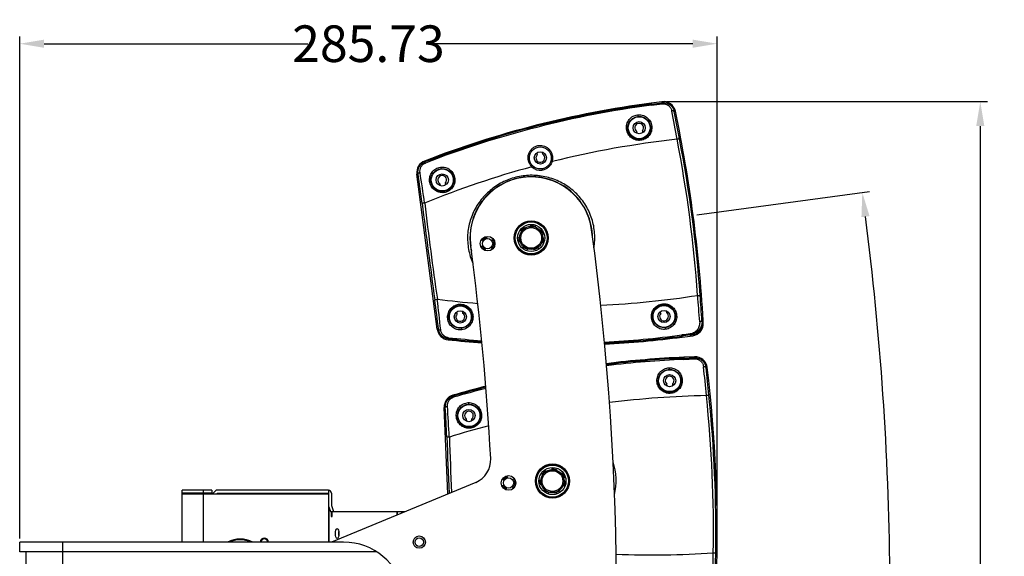
# Model space of a CAD drawing. Units: millimetres. Extents: x 5286 to 7079, y 404 to 1792.
# Drawn here: x 5353 to 5756, y 984 to 1204 of the extents above; entities that cross this region are included whole.
import ezdxf

# ---------------------------------------------------------------- set-up
doc = ezdxf.new("R2010")
doc.units = ezdxf.units.MM
doc.header["$LTSCALE"] = 23.1
doc.header["$PDMODE"] = 3
doc.header["$PDSIZE"] = 0.3125
doc.linetypes.add('HIDDEN', pattern=[0.2, 0.1, -0.1])
doc.layers.get('0').update_dxf_attribs({"linetype": 'CONTINUOUS'})
doc.layers.get('Defpoints').update_dxf_attribs({"linetype": 'CONTINUOUS'})
doc.layers.add('02___PRT_ALL_AXES', color=7, linetype='CONTINUOUS')
doc.layers.add('DEFAULT_2', color=8, linetype='HIDDEN')
doc.styles.get("Standard").update_dxf_attribs({"font": 'STKAITI.TTF', "width": 0.8, "height": 15})
doc.dimstyles.get("Standard").update_dxf_attribs({"dimtxt": 2.5, "dimasz": 4, "dimexe": 0.18, "dimexo": 0.0625, "dimgap": 0.09, "dimtad": 0, "dimtih": 1, "dimtoh": 1, "dimdsep": 46, "dimtxsty": 'Standard', "dimcen": 0.09, "dimadec": 0, "dimazin": 0, "dimtp": 0.01, "dimtm": 0.01, "dimtfac": 1, "dimtofl": 0, "dimtmove": 0, "dimatfit": 3, "dimfxl": 1, "dimtolj": 1, "dimarcsym": 0})

# ---------------------------------------------------------------- blocks, each defined once
blk = doc.blocks.new('*D6')
at = {"color": 0, "lineweight": -2}
for p, q in [((5618.17, 1170.67), (5749.44, 1170.67)), ((5746.44, 1160.67), (5746.44, 979.47)), ((5746.44, 769.71), (5746.44, 950.91)), ((5618.17, 759.71), (5749.44, 759.71))]:
    blk.add_line(p, q, dxfattribs=at)
at = {"color": 0}
for points in [[(5744.77, 1160.67), (5748.1, 1160.67), (5746.44, 1170.67)], [(5744.77, 769.71), (5748.1, 769.71), (5746.44, 759.71)]]:
    blk.add_solid(points, dxfattribs=at)
at = {"layer": 'Defpoints', "color": 0}
for p in [(5616.67, 1170.67), (5616.67, 759.71), (5746.44, 759.71)]:
    blk.add_point(p, dxfattribs=at)
at = {"color": 0, "insert": (5746.44, 965.19), "char_height": 15, "attachment_point": 5, "rotation": 90}
blk.add_mtext('\\A1;410', dxfattribs=at)
blk = doc.blocks.new('*D7')
at = {"color": 0, "lineweight": -2}
for p, q in [((5352.94, 991.69), (5352.94, 1197.39)), ((5362.94, 1194.39), (5471.02, 1194.39)), ((5628.67, 1194.39), (5520.59, 1194.39)), ((5638.67, 994.08), (5638.67, 1197.39))]:
    blk.add_line(p, q, dxfattribs=at)
at = {"color": 0}
for points in [[(5362.94, 1196.05), (5362.94, 1192.72), (5352.94, 1194.39)], [(5628.67, 1196.05), (5628.67, 1192.72), (5638.67, 1194.39)]]:
    blk.add_solid(points, dxfattribs=at)
at = {"layer": 'Defpoints', "color": 0}
for p in [(5352.94, 1194.39), (5638.67, 992.58), (5352.94, 990.19)]:
    blk.add_point(p, dxfattribs=at)
at = {"color": 0, "insert": (5495.81, 1194.39), "char_height": 15, "attachment_point": 5}
blk.add_mtext('\\A1;285.73', dxfattribs=at)
blk = doc.blocks.new('*D4')
at = {"color": 0, "lineweight": -2}
for p, q in [((5630.32, 1124.22), (5701.08, 1133.85)), ((5630.32, 806.16), (5701.08, 796.53))]:
    blk.add_line(p, q, dxfattribs=at)
for start, end in [(0.56632, 7.28842), (352.71158, 359.43368)]:
    blk.add_arc((4461.39, 965.19), 1248.11, start, end, dxfattribs=at)
at = {"color": 0}
for points in [[(5697.76, 1123.32), (5701.07, 1123.75), (5698.11, 1133.45)], [(5701.07, 806.63), (5697.76, 807.07), (5698.11, 796.94)]]:
    blk.add_solid(points, dxfattribs=at)
at = {"layer": 'Defpoints', "color": 0}
for p in [(5628.83, 1124.02), (5521.31, 1109.39), (5708.23, 908.96), (5521.31, 820.99), (5628.83, 806.36)]:
    blk.add_point(p, dxfattribs=at)
at = {"color": 0, "insert": (5709.5, 965.19), "char_height": 15, "attachment_point": 5, "rotation": 90}
blk.add_mtext('\\A1;15°', dxfattribs=at)

msp = doc.modelspace()

# ---------------------------------------------------------------- linework, layer by layer
at = {"color": 7, "linetype": 'Continuous'}
for p, q in [((5616.015, 1170.63), (5611.674, 1170.058)), ((5611.674, 1170.058), (5611.787, 1169.194)), ((5616.069, 1170.223), (5616.015, 1170.63)), ((5621.099, 1166.597), (5621.562, 1166.694)), ((5606.001, 1165.238), (5606.097, 1164.532)), ((5605.817, 1157.847), (5605.738, 1158.449)), ((5605.817, 1157.847), (5605.742, 1157.665)), ((5608.018, 1158.75), (5608.098, 1158.148)), ((5608.218, 1157.991), (5608.098, 1158.148)), ((5607.377, 1154.808), (5607.316, 1155.277)), ((5564.698, 1149.564), (5564.818, 1149.408)), ((5567.099, 1149.708), (5567.174, 1149.89)), ((5567.178, 1149.106), (5567.099, 1149.708)), ((5518.796, 1146.316), (5519.111, 1145.503)), ((5564.818, 1149.408), (5564.897, 1148.806)), ((5525.314, 1143.822), (5525.45, 1143.138)), ((5515.645, 1141.001), (5516.105, 1141.062)), ((5524.018, 1077.398), (5515.645, 1141.001)), ((5525.093, 1137.04), (5525.172, 1136.438)), ((5525.172, 1136.438), (5525.097, 1136.256)), ((5526.729, 1133.39), (5526.67, 1133.867)), ((5527.452, 1136.738), (5527.373, 1137.34)), ((5527.572, 1136.582), (5527.452, 1136.738)), ((5556.132, 1117.78), (5556.405, 1117.571)), ((5558.231, 1119.951), (5557.96, 1120.159)), ((5565.431, 1121.144), (5565.222, 1120.871)), ((5567.602, 1119.045), (5567.81, 1119.316)), ((5557.325, 1110.58), (5557.117, 1110.308)), ((5566.696, 1109.674), (5566.968, 1109.466)), ((5568.795, 1111.845), (5568.523, 1112.054)), ((5559.496, 1108.481), (5559.705, 1108.753)), ((5532.754, 1087.619), (5532.822, 1087.143)), ((5616.198, 1087.803), (5616.26, 1087.335)), ((5531.92, 1084.428), (5532.04, 1084.272)), ((5532.119, 1083.67), (5532.04, 1084.272)), ((5534.32, 1084.572), (5534.395, 1084.754)), ((5534.32, 1084.572), (5534.399, 1083.97)), ((5615.358, 1084.621), (5615.478, 1084.464)), ((5615.558, 1083.862), (5615.478, 1084.464)), ((5617.759, 1084.765), (5617.834, 1084.947)), ((5617.759, 1084.765), (5617.838, 1084.163)), ((5524.479, 1077.459), (5524.018, 1077.398)), ((5534.088, 1077.176), (5534.042, 1077.872)), ((5617.569, 1077.373), (5617.479, 1078.08)), ((5632.923, 1080.931), (5632.437, 1080.903)), ((5528.437, 1073.08), (5528.531, 1073.947)), ((5624.296, 1074.185), (5624.182, 1075.05)), ((5627.663, 1075.043), (5624.242, 1074.593)), ((5624.296, 1074.185), (5628.637, 1074.757)), ((5627.716, 1074.636), (5627.663, 1075.043)), ((5629.392, 1066.131), (5625.017, 1065.94)), ((5625.017, 1065.94), (5625.055, 1065.068)), ((5629.41, 1065.72), (5629.392, 1066.131)), ((5618.946, 1061.632), (5618.98, 1060.92)), ((5634.105, 1061.67), (5634.575, 1061.726)), ((5618.119, 1054.286), (5618.028, 1054.111)), ((5618.119, 1054.286), (5618.092, 1054.892)), ((5620.39, 1054.993), (5620.417, 1054.386)), ((5620.522, 1054.22), (5620.417, 1054.386)), ((5530.423, 1050.383), (5530.666, 1049.545)), ((5619.407, 1051.122), (5619.387, 1051.595)), ((5526.821, 1045.362), (5527.285, 1045.383)), ((5528.367, 1009.951), (5526.821, 1045.362)), ((5536.699, 1047.33), (5536.775, 1046.636)), ((5538.212, 1040.087), (5538.186, 1040.693)), ((5535.914, 1039.986), (5535.823, 1039.812)), ((5535.888, 1040.593), (5535.914, 1039.986)), ((5537.199, 1036.814), (5537.183, 1037.294)), ((5538.318, 1039.921), (5538.212, 1040.087)), ((5567.411, 1020.681), (5567.155, 1020.915)), ((5574.691, 1021.246), (5574.455, 1020.988)), ((5565.126, 1018.705), (5565.384, 1018.469)), ((5576.667, 1018.962), (5576.901, 1019.217)), ((5539.729, 1014.657), (5480.667, 990.193)), ((5419.44, 990.193), (5419.44, 1011.443)), ((5431.64, 1011.443), (5419.44, 1011.443)), ((5431.64, 1010.243), (5419.44, 1010.243)), ((5419.44, 1009.943), (5479.44, 1009.943)), ((5420.64, 1010.243), (5420.64, 1009.943)), ((5421.04, 1010.043), (5421.04, 1009.943)), ((5421.04, 1010.043), (5432.04, 1010.043)), ((5428.063, 1011.443), (5428.063, 1010.243)), ((5428.063, 1009.943), (5428.063, 990.193)), ((5429.54, 1009.943), (5429.54, 1010.043)), ((5431.64, 1011.443), (5431.64, 1010.243)), ((5433.44, 1011.443), (5432.04, 1010.043)), ((5479.44, 1011.443), (5433.44, 1011.443)), ((5433.637, 1009.943), (5433.937, 1010.243)), ((5433.937, 1010.243), (5479.44, 1010.243)), ((5479.44, 1011.443), (5479.44, 1005.284)), ((5480.64, 1010.243), (5480.64, 1005.143)), ((5565.691, 1011.424), (5565.457, 1011.169)), ((5567.667, 1009.14), (5567.903, 1009.397)), ((5574.948, 1009.705), (5575.203, 1009.471)), ((5577.232, 1011.681), (5576.975, 1011.917)), ((5479.44, 1004.6), (5479.44, 990.193)), ((5479.56, 1004.6), (5479.56, 990.193)), ((5479.56, 1004.6), (5480.254, 1002.693)), ((5480.64, 1005.143), (5481.531, 1002.693)), ((5480.254, 1002.693), (5510.845, 1002.693)), ((5480.556, 1002.693), (5480.556, 1000.693)), ((5480.556, 1000.693), (5480.92, 1000.693)), ((5480.92, 1000.693), (5480.92, 1002.693)), ((5507.395, 1002.693), (5507.395, 1001.264)), ((5507.759, 1001.415), (5507.759, 1002.693)), ((5509.32, 1002.693), (5509.32, 1002.062)), ((5352.94, 986.193), (5352.94, 990.193)), ((5485.64, 990.193), (5352.94, 990.193)), ((5370.64, 940.193), (5370.64, 990.193)), ((5499.204, 986.193), (5352.94, 986.193)), ((5355.54, 944.193), (5355.54, 986.193))]:
    msp.add_line(p, q, dxfattribs=at)
for centre, radius in [((5606.698, 1159.972), 4.5), ((5566.218, 1147.583), 4.5), ((5526.052, 1138.563), 4.5), ((5562.464, 1114.812), 6.55), ((5562.464, 1114.812), 5.551), ((5562.464, 1114.812), 4.75), ((5562.464, 1114.812), 4.25), ((5544.618, 1112.463), 2.1), ((5533.44, 1082.447), 4.5), ((5616.879, 1082.64), 4.5), ((5619.181, 1056.326), 4.5), ((5536.976, 1042.027), 4.5), ((5571.179, 1015.193), 6.55), ((5571.179, 1015.193), 5.551), ((5553.196, 1014.408), 2.1), ((5571.179, 1015.193), 4.75), ((5571.179, 1015.193), 4.25)]:
    msp.add_circle(centre, radius, dxfattribs=at)
for centre, radius, start, end in [((5664.211, 770.999), 402.503, 97.5, 111.17866), ((5616.668, 1165.673), 5, 11.78318, 97.5), ((5664.211, 770.999), 402.092, 97.5, 111.17866), ((5664.211, 770.999), 401.631, 97.5, 111.17866), ((2073.621, 495.141), 3609.497, 10.537086, 10.724301), ((2166.986, 502.61), 3517.354, 10.696645, 10.881277), ((5048.468, 1047.144), 585.431, 3.308572, 11.783177), ((5606.698, 1159.972), 1.8, 317.20902, 237.79098), ((5664.211, 770.999), 386.503, 96.23258, 103.95071), ((5095.974, 1053.398), 536.026, 4.05011, 10.94989), ((5090.398, 1052.664), 542.649, 4.07993, 10.92007), ((5520.602, 1141.654), 5, 111.17866, 187.5), ((5566.218, 1147.583), 1.8, 137.20902, 57.79098), ((5568.672, 1159.87), 13.721, 277.75728, 280.04053), ((5566.981, 1146.777), 4.105, 350.5283, 354.20199), ((4679.211, 1011.244), 847.805, 7.991106, 8.844587), ((5664.211, 770.999), 386.503, 105.22091, 112.09435), ((5565.921, 1146.456), 4.055, 214.58112, 218.2758), ((5557.386, 1158.839), 15.58, 289.48846, 291.49567), ((5566.229, 1147.517), 4.995, 225.65984, 277.56203), ((4756.565, 1028.867), 767.783, 7.499348, 8.402653), ((5526.052, 1138.563), 1.8, 317.20902, 237.79098), ((5562.464, 1114.812), 25.099, 2.25707, 192.45494), ((8345.782, 1481.243), 2849.846, 187.09847, 187.90153), ((5518.757, 1129.309), 0.205, 277.36312, 292.09652), ((7119.072, 1319.744), 1611.551, 186.793211, 188.206787), ((5562.464, 1114.812), 6.762, 65.31634, 129.68366), ((5562.464, 1114.812), 6.762, 155.31634, 219.68366), ((5562.464, 1114.812), 6.657, 129.47835, 155.52165), ((5562.464, 1114.812), 6.657, 39.47835, 65.52165), ((5562.464, 1114.812), 6.762, 335.31634, 39.68366), ((4451.08, 965.193), 1096.409, 3.097442, 7.66732), ((5562.464, 1114.812), 6.657, 219.47835, 245.52165), ((5562.464, 1114.812), 6.762, 245.31634, 309.68366), ((5562.464, 1114.812), 6.657, 309.47835, 335.52165), ((4803.007, 994.345), 726.243, 6.571513, 7.526486), ((4730.031, 991.733), 799.962, 6.129891, 7.034424), ((5571.758, 1473.245), 386.503, 262.90587, 265.3728), ((5571.758, 1473.245), 386.503, 272.84741, 278.76742), ((2803.582, 869.478), 2835.774, 4.266859, 4.485565), ((2901.684, 884.726), 2737.79, 4.109057, 4.326657), ((5533.44, 1082.447), 1.8, 137.20902, 57.79098), ((5616.879, 1082.64), 1.8, 137.20902, 57.79098), ((5528.975, 1078.051), 5, 187.5, 263.82134), ((5626.933, 1080.584), 6, 277.5, 3.30857), ((5627.984, 1079.714), 5, 277.5, 3.21682), ((5048.468, 1047.144), 585.431, 3.216823, 3.296546), ((5571.758, 1473.245), 402.503, 263.82134, 265.80103), ((5571.758, 1473.245), 402.092, 263.82134, 265.79114), ((5571.758, 1473.245), 401.631, 263.82134, 265.78003), ((5571.758, 1473.245), 401.631, 272.95508, 277.5), ((5571.758, 1473.245), 402.092, 272.95804, 277.5), ((5571.758, 1473.245), 402.503, 272.96067, 277.5), ((5642.574, 663.82), 402.503, 92.5, 97.0372), ((5642.574, 663.82), 402.092, 92.5, 97.0396), ((5642.574, 663.82), 401.631, 92.5, 97.04231), ((5629.61, 1061.135), 5, 6.78318, 92.5), ((2041.605, 701.953), 3609.497, 5.537086, 5.724301), ((2135.265, 701.256), 3517.354, 5.696645, 5.881277), ((5053.242, 992.579), 585.431, 358.308572, 6.783177), ((5619.181, 1056.326), 1.8, 312.20902, 232.79098), ((5642.574, 663.82), 402.503, 104.19354, 106.17866), ((5642.574, 663.82), 402.092, 104.20315, 106.17866), ((5642.574, 663.82), 401.631, 104.21442, 106.17866), ((5531.816, 1045.581), 5, 106.17866, 182.5), ((5642.574, 663.82), 386.503, 91.23258, 97.14132), ((5101.112, 994.669), 536.026, 359.05011, 5.94989), ((5095.493, 994.424), 542.649, 359.07993, 5.92007), ((4760.856, 999.813), 767.783, 2.499348, 3.402653), ((4682.261, 989), 847.805, 2.991106, 3.844587), ((5536.976, 1042.027), 1.8, 312.20902, 232.79098), ((5642.574, 663.82), 386.503, 104.61197, 107.09435), ((8381.121, 1137.875), 2855.129, 182.09916, 182.563976), ((5528.903, 1033.444), 0.205, 272.36312, 287.09652), ((7142.241, 1083.787), 1614.069, 181.794301, 182.600321), ((5535.903, 1023.896), 10, 292.5, 3.09744), ((5571.179, 1015.193), 6.657, 124.47835, 150.52165), ((5571.179, 1015.193), 6.762, 60.31634, 124.68366), ((5571.179, 1015.193), 6.657, 34.47835, 60.52165), ((5571.894, 1015.224), 25.356, 347.08694, 18.02184), ((5571.179, 1015.193), 6.762, 150.31634, 214.68366), ((5571.179, 1015.193), 6.762, 330.31634, 34.68366), ((5479.44, 1010.243), 1.2, 0, 90), ((5571.179, 1015.193), 6.657, 214.47835, 240.52165), ((5571.179, 1015.193), 6.762, 240.31634, 304.68366), ((5571.179, 1015.193), 6.657, 304.47835, 330.52165), ((5443.24, 980.193), 10.95, 65.99154, 114.03366), ((5453.14, 990.093), 1.4, 4.10151, 175.89894), ((5485.64, 965.193), 25, 9.80444, 90), ((5611.678, 1371.451), 386.503, 267.86752, 273.76742), ((2801.414, 1011.245), 2835.774, 359.266859, 359.485565), ((2900.471, 1017.884), 2737.79, 359.109057, 359.326657)]:
    msp.add_arc(centre, radius, start, end, dxfattribs=at)
msp.add_ellipse((5481.44, 1005.284), major_axis=(0, 2), ratio=1, start_param=1.5707963, end_param=1.9195673, dxfattribs=at)
for points in [[(5611.727, 1169.651), (5613.174, 1169.841), (5614.622, 1170.032), (5616.069, 1170.223)], [(5611.787, 1169.194), (5613.237, 1169.384), (5614.686, 1169.576), (5616.135, 1169.767)], [(5524.025, 1089.701), (5524.007, 1089.703), (5523.989, 1089.703), (5523.971, 1089.701)], [(5627.607, 1075.5), (5626.465, 1075.35), (5625.323, 1075.2), (5624.182, 1075.05)], [(5625.035, 1065.529), (5626.493, 1065.593), (5627.951, 1065.656), (5629.41, 1065.72)], [(5625.055, 1065.068), (5626.515, 1065.132), (5627.975, 1065.196), (5629.436, 1065.261)]]:
    msp.add_open_spline(points, degree=3, dxfattribs=at)
for points, knots in [([(5616.069, 1170.223), (5616.649, 1170.299), (5617.837, 1170.223), (5619.412, 1169.458), (5620.576, 1168.197), (5620.993, 1167.139), (5621.099, 1166.597)], [0, 0, 0, 0, 0.2584954, 0.510398, 0.7560006, 1, 1, 1, 1]), ([(5616.069, 1170.223), (5616.073, 1170.211), (5616.077, 1170.167), (5616.092, 1170.077), (5616.111, 1169.937), (5616.126, 1169.829), (5616.135, 1169.767)], [0, 0, 0, 0, 0.0813114, 0.2838536, 0.5964209, 1, 1, 1, 1]), ([(5616.135, 1169.767), (5616.605, 1169.829), (5617.564, 1169.753), (5618.8, 1169.096), (5619.682, 1168.07), (5619.994, 1167.235), (5620.075, 1166.809)], [0, 0, 0, 0, 0.2636908, 0.5160024, 0.7589298, 1, 1, 1, 1]), ([(5621.099, 1166.597), (5621.083, 1166.652), (5621.008, 1166.728), (5620.882, 1166.785), (5620.698, 1166.836), (5620.423, 1166.853), (5620.194, 1166.83), (5620.075, 1166.809)], [0, 0, 0, 0, 0.1563918, 0.2591836, 0.3801808, 0.6699534, 1, 1, 1, 1]), ([(5607.377, 1154.808), (5606.725, 1154.723), (5605.35, 1154.809), (5603.489, 1155.721), (5602.096, 1157.302), (5601.401, 1159.317), (5601.538, 1161.472), (5602.506, 1163.393), (5604.087, 1164.733), (5605.371, 1165.156), (5606.001, 1165.238)], [0, 0, 0, 0, 0.1208889, 0.2461724, 0.3714718, 0.4985676, 0.628337, 0.7580129, 0.8832185, 1, 1, 1, 1]), ([(5607.316, 1155.278), (5606.699, 1155.197), (5605.42, 1155.282), (5603.718, 1156.141), (5602.491, 1157.581), (5601.926, 1159.356), (5602.075, 1161.184), (5602.898, 1162.82), (5604.292, 1164.045), (5605.484, 1164.45), (5606.097, 1164.531)], [0, 0, 0, 0, 0.1276962, 0.2551875, 0.3816975, 0.506003, 0.6278696, 0.7492064, 0.8729719, 1, 1, 1, 1]), ([(5606.001, 1165.238), (5606.635, 1165.322), (5607.993, 1165.245), (5609.873, 1164.349), (5611.3, 1162.737), (5611.983, 1160.691), (5611.829, 1158.569), (5610.891, 1156.687), (5609.33, 1155.331), (5608.027, 1154.893), (5607.377, 1154.808)], [0, 0, 0, 0, 0.1175741, 0.2433246, 0.373138, 0.5026935, 0.6293349, 0.7544709, 0.879514, 1, 1, 1, 1]), ([(5606.097, 1164.531), (5606.71, 1164.612), (5607.964, 1164.53), (5609.627, 1163.711), (5610.848, 1162.347), (5611.468, 1160.618), (5611.382, 1158.755), (5610.569, 1157.044), (5609.146, 1155.773), (5607.932, 1155.359), (5607.316, 1155.278)], [0, 0, 0, 0, 0.1268526, 0.2503448, 0.3716143, 0.4936314, 0.6181437, 0.7447752, 0.8723011, 1, 1, 1, 1]), ([(5623.221, 1155.463), (5623.22, 1155.46), (5623.212, 1155.454), (5623.186, 1155.44), (5623.129, 1155.42), (5623.039, 1155.392), (5622.918, 1155.361), (5622.772, 1155.328), (5622.544, 1155.276), (5622.366, 1155.23), (5622.24, 1155.216)], [0, 0, 0, 0, 0.0097717, 0.0277157, 0.0892896, 0.1840188, 0.3082765, 0.4577596, 0.6273719, 1, 1, 1, 1]), ([(5562.582, 1144.154), (5562.266, 1144.494), (5561.725, 1145.262), (5561.253, 1146.582), (5561.146, 1147.975), (5561.412, 1149.343), (5562.033, 1150.589), (5562.972, 1151.624), (5564.165, 1152.361), (5565.071, 1152.614), (5565.531, 1152.673)], [0, 0, 0, 0, 0.125738, 0.2511252, 0.3759232, 0.5001711, 0.6243092, 0.7489236, 0.8742542, 1, 1, 1, 1]), ([(5565.531, 1152.673), (5565.94, 1152.726), (5566.771, 1152.728), (5567.974, 1152.426), (5569.064, 1151.84), (5569.98, 1151.013), (5570.676, 1149.99), (5571.112, 1148.827), (5571.262, 1147.591), (5571.163, 1146.763), (5571.065, 1146.363)], [0, 0, 0, 0, 0.1255633, 0.2504593, 0.3748135, 0.4990171, 0.6235313, 0.7485991, 0.8741593, 1, 1, 1, 1]), ([(5516.105, 1141.062), (5516.035, 1141.548), (5516.054, 1142.557), (5516.574, 1143.99), (5517.555, 1145.199), (5518.458, 1145.744), (5518.944, 1145.933)], [0, 0, 0, 0, 0.2432948, 0.4895017, 0.7419055, 1, 1, 1, 1]), ([(5516.935, 1141.599), (5516.875, 1141.978), (5516.873, 1142.768), (5517.244, 1143.911), (5517.995, 1144.901), (5518.717, 1145.35), (5519.111, 1145.503)], [0, 0, 0, 0, 0.2399092, 0.4836377, 0.7368565, 1, 1, 1, 1]), ([(5571.03, 1146.102), (5570.894, 1145.645), (5570.488, 1144.763), (5569.53, 1143.67), (5568.299, 1142.893), (5567.362, 1142.627), (5566.886, 1142.565)], [0, 0, 0, 0, 0.2492389, 0.4990984, 0.7494164, 1, 1, 1, 1]), ([(5516.105, 1141.062), (5516.098, 1141.19), (5516.309, 1141.383), (5516.61, 1141.518), (5516.822, 1141.577), (5516.935, 1141.599)], [0, 0, 0, 0, 0.3749737, 0.6658597, 1, 1, 1, 1]), ([(5526.729, 1133.39), (5526.044, 1133.303), (5524.625, 1133.411), (5522.748, 1134.381), (5521.393, 1135.979), (5520.743, 1137.942), (5520.863, 1139.992), (5521.746, 1141.86), (5523.294, 1143.267), (5524.631, 1143.731), (5525.314, 1143.822)], [0, 0, 0, 0, 0.1268918, 0.253508, 0.3790321, 0.5026811, 0.6249402, 0.7478452, 0.8732315, 1, 1, 1, 1]), ([(5526.67, 1133.867), (5526.056, 1133.787), (5524.782, 1133.872), (5523.088, 1134.724), (5521.866, 1136.15), (5521.294, 1137.909), (5521.427, 1139.737), (5522.24, 1141.393), (5523.638, 1142.638), (5524.837, 1143.053), (5525.45, 1143.137)], [0, 0, 0, 0, 0.1273048, 0.2542438, 0.3798234, 0.5030993, 0.6247538, 0.7472829, 0.87282, 1, 1, 1, 1]), ([(5525.314, 1143.822), (5525.977, 1143.91), (5527.376, 1143.821), (5529.275, 1142.881), (5530.682, 1141.251), (5531.344, 1139.212), (5531.179, 1137.105), (5530.237, 1135.241), (5528.677, 1133.901), (5527.377, 1133.471), (5526.729, 1133.39)], [0, 0, 0, 0, 0.1225642, 0.2495683, 0.3785139, 0.506894, 0.632381, 0.7561559, 0.8801873, 1, 1, 1, 1]), ([(5525.45, 1143.137), (5526.055, 1143.22), (5527.298, 1143.148), (5528.963, 1142.35), (5530.203, 1140.989), (5530.84, 1139.241), (5530.753, 1137.355), (5529.93, 1135.633), (5528.502, 1134.362), (5527.287, 1133.948), (5526.67, 1133.867)], [0, 0, 0, 0, 0.1250893, 0.2472963, 0.369015, 0.4925873, 0.6183979, 0.745392, 0.8726876, 1, 1, 1, 1]), ([(5559.118, 1140.225), (5557.145, 1139.956), (5554.216, 1139.212), (5550.569, 1137.592), (5547.128, 1135.573), (5543.291, 1132.343), (5540.282, 1128.331), (5538.475, 1124.781), (5537.092, 1121.044), (5536.203, 1116.099), (5536.579, 1110.088), (5537.783, 1106.246), (5538.6, 1104.432)], [0, 0, 0, 0, 0.1251086, 0.1877438, 0.2503594, 0.375275, 0.5000483, 0.562525, 0.6250251, 0.7499378, 0.8749914, 1, 1, 1, 1]), ([(5588.186, 1110.747), (5588.514, 1112.722), (5588.702, 1116.767), (5587.547, 1122.717), (5585.027, 1128.23), (5581.289, 1132.996), (5576.548, 1136.761), (5571.067, 1139.332), (5565.145, 1140.582), (5561.102, 1140.495), (5559.118, 1140.225)], [0, 0, 0, 0, 0.1250735, 0.2501636, 0.3752046, 0.5001641, 0.6250647, 0.7499687, 0.8749345, 1, 1, 1, 1]), ([(5518.784, 1129.106), (5518.659, 1129.09), (5518.478, 1129.07), (5518.247, 1129.052), (5518.098, 1129.045), (5517.975, 1129.043), (5517.879, 1129.046), (5517.819, 1129.054), (5517.785, 1129.064), (5517.78, 1129.074)], [0, 0, 0, 0, 0.3712762, 0.5398391, 0.6885169, 0.8121528, 0.9067169, 0.9691889, 1, 1, 1, 1]), ([(5522.993, 1089.472), (5522.996, 1089.482), (5523.027, 1089.501), (5523.082, 1089.524), (5523.174, 1089.552), (5523.294, 1089.582), (5523.439, 1089.614), (5523.667, 1089.656), (5523.847, 1089.684), (5523.971, 1089.701)], [0, 0, 0, 0, 0.0308316, 0.0933178, 0.1878803, 0.3115093, 0.4601808, 0.6287375, 1, 1, 1, 1]), ([(5630.661, 1091.257), (5630.785, 1091.276), (5630.97, 1091.277), (5631.203, 1091.286), (5631.353, 1091.292), (5631.478, 1091.293), (5631.572, 1091.29), (5631.632, 1091.285), (5631.661, 1091.279), (5631.67, 1091.275), (5631.672, 1091.272)], [0, 0, 0, 0, 0.3726329, 0.5422472, 0.6917319, 0.8159916, 0.9107216, 0.9722914, 0.9902315, 1, 1, 1, 1]), ([(5534.088, 1077.177), (5533.405, 1077.088), (5531.993, 1077.189), (5530.133, 1078.148), (5528.798, 1079.723), (5528.151, 1081.672), (5528.271, 1083.737), (5529.166, 1085.632), (5530.728, 1087.054), (5532.071, 1087.526), (5532.755, 1087.618)], [0, 0, 0, 0, 0.1267686, 0.252154, 0.3750599, 0.4973187, 0.6209702, 0.7464956, 0.8731108, 1, 1, 1, 1]), ([(5534.042, 1077.873), (5533.428, 1077.795), (5532.163, 1077.886), (5530.491, 1078.727), (5529.276, 1080.116), (5528.675, 1081.847), (5528.772, 1083.694), (5529.583, 1085.388), (5530.999, 1086.65), (5532.207, 1087.061), (5532.822, 1087.143)], [0, 0, 0, 0, 0.1271804, 0.2527181, 0.3752461, 0.4969012, 0.6201789, 0.7457577, 0.8726975, 1, 1, 1, 1]), ([(5532.755, 1087.618), (5533.44, 1087.712), (5534.866, 1087.617), (5536.449, 1086.798), (5537.443, 1085.82), (5538.029, 1084.953), (5538.432, 1083.991), (5538.708, 1082.647), (5538.562, 1080.923), (5537.786, 1079.386), (5536.865, 1078.404), (5536.038, 1077.807), (5535.102, 1077.379), (5534.43, 1077.221), (5534.088, 1077.177)], [0, 0, 0, 0, 0.1265797, 0.253153, 0.316702, 0.3801261, 0.4433108, 0.5061237, 0.6297063, 0.7517279, 0.8129936, 0.8746538, 0.9369795, 1, 1, 1, 1]), ([(5532.822, 1087.143), (5533.438, 1087.224), (5534.719, 1087.139), (5536.428, 1086.281), (5537.668, 1084.831), (5538.24, 1083.031), (5538.077, 1081.178), (5537.232, 1079.543), (5535.831, 1078.34), (5534.649, 1077.949), (5534.042, 1077.873)], [0, 0, 0, 0, 0.1273136, 0.2546092, 0.3816032, 0.5074136, 0.6309851, 0.7527037, 0.8749106, 1, 1, 1, 1]), ([(5617.569, 1077.373), (5616.939, 1077.29), (5615.59, 1077.365), (5613.716, 1078.25), (5612.284, 1079.854), (5611.593, 1081.901), (5611.743, 1084.032), (5612.684, 1085.922), (5614.246, 1087.28), (5615.549, 1087.719), (5616.198, 1087.804)], [0, 0, 0, 0, 0.1167796, 0.2419192, 0.3715276, 0.5013031, 0.6287229, 0.7543544, 0.8796565, 1, 1, 1, 1]), ([(5617.479, 1078.081), (5616.866, 1078), (5615.609, 1078.084), (5613.945, 1078.906), (5612.727, 1080.273), (5612.11, 1082), (5612.197, 1083.861), (5613.009, 1085.569), (5614.431, 1086.839), (5615.644, 1087.253), (5616.26, 1087.334)], [0, 0, 0, 0, 0.1270277, 0.2507932, 0.3721298, 0.4939963, 0.6183033, 0.7448143, 0.8723061, 1, 1, 1, 1]), ([(5616.198, 1087.803), (5616.884, 1087.894), (5618.309, 1087.792), (5619.886, 1086.97), (5620.876, 1085.995), (5621.461, 1085.135), (5621.864, 1084.185), (5622.147, 1082.86), (5622.022, 1081.152), (5621.271, 1079.617), (5620.36, 1078.624), (5619.257, 1077.812), (5618.251, 1077.462), (5617.569, 1077.373)], [0, 0, 0, 0, 0.1269837, 0.2538384, 0.3173694, 0.3805949, 0.4433735, 0.505608, 0.6279835, 0.7496662, 0.8113326, 0.8737316, 1, 1, 1, 1]), ([(5616.26, 1087.334), (5616.877, 1087.416), (5618.156, 1087.33), (5619.86, 1086.471), (5621.088, 1085.028), (5621.653, 1083.251), (5621.502, 1081.421), (5620.676, 1079.786), (5619.282, 1078.565), (5618.091, 1078.161), (5617.479, 1078.081)], [0, 0, 0, 0, 0.1277011, 0.2552266, 0.381857, 0.5063682, 0.6283854, 0.749655, 0.8731474, 1, 1, 1, 1]), ([(5528.482, 1073.489), (5527.963, 1073.545), (5526.949, 1073.838), (5525.689, 1074.752), (5524.816, 1076.001), (5524.537, 1076.971), (5524.479, 1077.459)], [0, 0, 0, 0, 0.2580945, 0.5104983, 0.7567052, 1, 1, 1, 1]), ([(5524.479, 1077.459), (5524.505, 1077.333), (5524.759, 1077.201), (5525.085, 1077.149), (5525.304, 1077.147), (5525.419, 1077.155)], [0, 0, 0, 0, 0.3749744, 0.6658603, 1, 1, 1, 1]), ([(5528.531, 1073.947), (5528.112, 1073.993), (5527.298, 1074.24), (5526.316, 1075.002), (5525.662, 1076.009), (5525.46, 1076.773), (5525.419, 1077.155)], [0, 0, 0, 0, 0.2631435, 0.5163623, 0.7600908, 1, 1, 1, 1]), ([(5631.497, 1080.465), (5631.538, 1079.907), (5631.427, 1078.765), (5630.672, 1077.203), (5629.584, 1076.198), (5628.507, 1075.684), (5627.911, 1075.54), (5627.607, 1075.5)], [0, 0, 0, 0, 0.2426653, 0.4856626, 0.7367208, 0.8673693, 1, 1, 1, 1]), ([(5632.437, 1080.903), (5632.484, 1080.229), (5632.326, 1078.849), (5631.354, 1076.997), (5629.742, 1075.6), (5628.369, 1075.136), (5627.663, 1075.043)], [0, 0, 0, 0, 0.2448406, 0.4902835, 0.7416759, 1, 1, 1, 1]), ([(5632.437, 1080.903), (5632.435, 1080.848), (5632.38, 1080.763), (5632.273, 1080.682), (5632.107, 1080.592), (5631.845, 1080.51), (5631.618, 1080.475), (5631.497, 1080.465)], [0, 0, 0, 0, 0.1489904, 0.2504954, 0.3715979, 0.6646253, 1, 1, 1, 1]), ([(5627.663, 1075.043), (5627.663, 1075.056), (5627.656, 1075.099), (5627.647, 1075.19), (5627.628, 1075.33), (5627.615, 1075.439), (5627.607, 1075.5)], [0, 0, 0, 0, 0.0813142, 0.2838748, 0.5964478, 1, 1, 1, 1]), ([(5629.41, 1065.72), (5629.994, 1065.746), (5631.171, 1065.567), (5632.674, 1064.667), (5633.723, 1063.31), (5634.047, 1062.219), (5634.105, 1061.67)], [0, 0, 0, 0, 0.2584954, 0.510398, 0.7560006, 1, 1, 1, 1]), ([(5629.41, 1065.72), (5629.413, 1065.708), (5629.413, 1065.664), (5629.421, 1065.573), (5629.427, 1065.432), (5629.433, 1065.323), (5629.436, 1065.261)], [0, 0, 0, 0, 0.0813114, 0.2838536, 0.5964209, 1, 1, 1, 1]), ([(5629.436, 1065.261), (5629.91, 1065.282), (5630.858, 1065.122), (5632.032, 1064.36), (5632.821, 1063.261), (5633.059, 1062.402), (5633.103, 1061.97)], [0, 0, 0, 0, 0.2636908, 0.5160024, 0.7589298, 1, 1, 1, 1]), ([(5619.407, 1051.122), (5618.751, 1051.094), (5617.388, 1051.3), (5615.614, 1052.371), (5614.364, 1054.066), (5613.847, 1056.135), (5614.172, 1058.269), (5615.303, 1060.099), (5616.995, 1061.296), (5618.311, 1061.605), (5618.946, 1061.633)], [0, 0, 0, 0, 0.1208889, 0.2461724, 0.3714718, 0.4985676, 0.628337, 0.7580129, 0.8832185, 1, 1, 1, 1]), ([(5619.387, 1051.595), (5618.766, 1051.568), (5617.5, 1051.765), (5615.879, 1052.769), (5614.782, 1054.31), (5614.373, 1056.127), (5614.681, 1057.936), (5615.644, 1059.493), (5617.139, 1060.592), (5618.362, 1060.893), (5618.98, 1060.92)], [0, 0, 0, 0, 0.1276962, 0.2551875, 0.3816975, 0.506003, 0.6278696, 0.7492064, 0.8729719, 1, 1, 1, 1]), ([(5618.946, 1061.633), (5619.585, 1061.661), (5620.931, 1061.466), (5622.725, 1060.409), (5624.007, 1058.679), (5624.509, 1056.581), (5624.17, 1054.481), (5623.072, 1052.688), (5621.399, 1051.473), (5620.062, 1051.15), (5619.407, 1051.122)], [0, 0, 0, 0, 0.1175741, 0.2433246, 0.373138, 0.5026935, 0.6293349, 0.7544709, 0.879514, 1, 1, 1, 1]), ([(5618.98, 1060.92), (5619.597, 1060.947), (5620.84, 1060.756), (5622.425, 1059.795), (5623.522, 1058.329), (5623.989, 1056.553), (5623.741, 1054.705), (5622.782, 1053.071), (5621.254, 1051.929), (5620.009, 1051.622), (5619.387, 1051.595)], [0, 0, 0, 0, 0.1268526, 0.2503448, 0.3716143, 0.4936314, 0.6181437, 0.7447752, 0.8723011, 1, 1, 1, 1]), ([(5634.105, 1061.67), (5634.094, 1061.727), (5634.026, 1061.808), (5633.905, 1061.877), (5633.726, 1061.943), (5633.454, 1061.984), (5633.224, 1061.981), (5633.103, 1061.97)], [0, 0, 0, 0, 0.1563918, 0.2591836, 0.3801808, 0.6699534, 1, 1, 1, 1]), ([(5527.285, 1045.383), (5527.258, 1045.873), (5527.364, 1046.877), (5528.007, 1048.259), (5529.089, 1049.378), (5530.037, 1049.842), (5530.538, 1049.988)], [0, 0, 0, 0, 0.2432948, 0.4895017, 0.7419055, 1, 1, 1, 1]), ([(5528.158, 1045.845), (5528.132, 1046.229), (5528.199, 1047.016), (5528.668, 1048.122), (5529.502, 1049.042), (5530.261, 1049.427), (5530.666, 1049.545)], [0, 0, 0, 0, 0.2399092, 0.4836377, 0.7368565, 1, 1, 1, 1]), ([(5635.248, 1050.393), (5635.247, 1050.39), (5635.238, 1050.385), (5635.211, 1050.374), (5635.153, 1050.359), (5635.061, 1050.339), (5634.938, 1050.318), (5634.789, 1050.298), (5634.558, 1050.266), (5634.376, 1050.236), (5634.25, 1050.233)], [0, 0, 0, 0, 0.0097717, 0.0277157, 0.0892896, 0.1840188, 0.3082765, 0.4577596, 0.6273719, 1, 1, 1, 1]), ([(5527.285, 1045.383), (5527.289, 1045.512), (5527.516, 1045.685), (5527.828, 1045.793), (5528.044, 1045.833), (5528.158, 1045.845)], [0, 0, 0, 0, 0.3749737, 0.6658597, 1, 1, 1, 1]), ([(5537.199, 1036.815), (5536.51, 1036.788), (5535.106, 1037.018), (5533.32, 1038.148), (5532.11, 1039.858), (5531.633, 1041.871), (5531.932, 1043.903), (5532.974, 1045.687), (5534.638, 1046.953), (5536.011, 1047.299), (5536.699, 1047.33)], [0, 0, 0, 0, 0.1268918, 0.253508, 0.3790321, 0.5026811, 0.6249402, 0.7478452, 0.8732315, 1, 1, 1, 1]), ([(5537.183, 1037.295), (5536.564, 1037.268), (5535.303, 1037.464), (5533.689, 1038.46), (5532.596, 1039.988), (5532.18, 1041.79), (5532.471, 1043.6), (5533.426, 1045.178), (5534.927, 1046.297), (5536.157, 1046.606), (5536.775, 1046.636)], [0, 0, 0, 0, 0.1273048, 0.2542438, 0.3798234, 0.5030993, 0.6247538, 0.7472829, 0.87282, 1, 1, 1, 1]), ([(5536.699, 1047.33), (5537.367, 1047.36), (5538.754, 1047.15), (5540.563, 1046.047), (5541.823, 1044.3), (5542.305, 1042.212), (5541.957, 1040.128), (5540.856, 1038.353), (5539.185, 1037.153), (5537.852, 1036.839), (5537.199, 1036.814)], [0, 0, 0, 0, 0.1225642, 0.2495683, 0.3785139, 0.506894, 0.632381, 0.7561559, 0.8801873, 1, 1, 1, 1]), ([(5536.775, 1046.636), (5537.385, 1046.666), (5538.617, 1046.486), (5540.206, 1045.545), (5541.323, 1044.082), (5541.805, 1042.285), (5541.554, 1040.413), (5540.584, 1038.77), (5539.05, 1037.628), (5537.804, 1037.322), (5537.183, 1037.295)], [0, 0, 0, 0, 0.1250893, 0.2472963, 0.369015, 0.4925873, 0.6183979, 0.745392, 0.8726876, 1, 1, 1, 1]), ([(5528.911, 1033.239), (5528.786, 1033.234), (5528.604, 1033.23), (5528.372, 1033.232), (5528.223, 1033.238), (5528.1, 1033.247), (5528.005, 1033.258), (5527.946, 1033.272), (5527.912, 1033.285), (5527.908, 1033.294)], [0, 0, 0, 0, 0.3712762, 0.5398391, 0.6885169, 0.8121528, 0.9067169, 0.9691889, 1, 1, 1, 1]), ([(5637.064, 985.783), (5637.19, 985.791), (5637.373, 985.777), (5637.607, 985.765), (5637.756, 985.758), (5637.881, 985.748), (5637.975, 985.737), (5638.034, 985.727), (5638.062, 985.718), (5638.071, 985.713), (5638.072, 985.71)], [0, 0, 0, 0, 0.3726329, 0.5422472, 0.6917319, 0.8159916, 0.9107216, 0.9722914, 0.9902315, 1, 1, 1, 1])]:
    msp.add_open_spline(points, degree=3, knots=knots, dxfattribs=at)
at = {"layer": '02___PRT_ALL_AXES', "color": 7, "linetype": 'Continuous'}
for centre, radius in [((5606.698, 1159.972), 2.5), ((5566.218, 1147.583), 2.5), ((5526.052, 1138.563), 2.5), ((5562.464, 1114.812), 7), ((5544.618, 1112.463), 3), ((5616.879, 1082.64), 2.5), ((5533.44, 1082.447), 2.5), ((5619.181, 1056.326), 2.5), ((5536.976, 1042.027), 2.5), ((5571.179, 1015.193), 7), ((5553.196, 1014.408), 3), ((5516.64, 990.193), 2.5), ((5516.64, 990.193), 1.75)]:
    msp.add_circle(centre, radius, dxfattribs=at)
for centre, radius, start, end in [((5562.464, 1114.812), 25, 7.66732, 187.66732), ((4451.08, 965.193), 1146.409, 352.33268, 7.66732), ((5443.24, 980.193), 11.25, 62.76427, 117.23573), ((5453.14, 990.093), 1.75, 3.27701, 176.72299)]:
    msp.add_arc(centre, radius, start, end, dxfattribs=at)
msp.add_ellipse((5482.999, 993.693), major_axis=(0, 2), ratio=0.3636364, dxfattribs=at)
msp.add_ellipse((5484.276, 993.693), major_axis=(0, 2), ratio=0.3636364, start_param=1.0624858, end_param=2.0789843, dxfattribs=at)
at = {"layer": 'DEFAULT_2', "color": 8, "linetype": 'HIDDEN'}
for centre, radius in [((5562.464, 1114.812), 5), ((5544.618, 1112.463), 2.5), ((5553.196, 1014.408), 2.5), ((5571.179, 1015.193), 5)]:
    msp.add_circle(centre, radius, dxfattribs=at)

# ---------------------------------------------------------------- dimensions: what is measured, and where the dimension line sits
at = {"color": 0}
dim = msp.add_linear_dim(base=(5352.94, 1194.387), p1=(5638.673, 992.579), p2=(5352.94, 990.193), dimstyle='Standard', override={"dimtxt": 15, "dimasz": 10, "dimexe": 3, "dimexo": 1.5, "dimgap": 2, "dimtih": 0, "dimtoh": 0, "dimzin": 0, "dimcen": 0, "dimtp": 0, "dimtm": 0, "dimtzin": 0}, dxfattribs=at)
dim.commit()
dim.dimension.update_dxf_attribs({"geometry": '*D7', "text_midpoint": (5495.806, 1194.387)})
dim = msp.add_linear_dim(base=(5746.438, 759.713), p1=(5616.668, 1170.673), p2=(5616.668, 759.713), angle=90, text='410', dimstyle='Standard', override={"dimtxt": 15, "dimasz": 10, "dimexe": 3, "dimexo": 1.5, "dimgap": 2, "dimtih": 0, "dimtoh": 0, "dimzin": 0, "dimcen": 0, "dimtp": 0, "dimtm": 0, "dimtzin": 0}, dxfattribs=at)
dim.commit()
dim.dimension.update_dxf_attribs({"geometry": '*D6', "text_midpoint": (5746.438, 965.193), "dimtype": 160})
dim = msp.add_angular_dim_2l(base=(5708.232, 908.956), line1=((5521.308, 820.992), (5628.829, 806.363)), line2=((5521.308, 1109.394), (5628.829, 1124.022)), dimstyle='Standard', override={"dimtxt": 15, "dimasz": 10, "dimexe": 3, "dimexo": 1.5, "dimgap": 2, "dimtih": 0, "dimtoh": 0, "dimzin": 0, "dimcen": 0, "dimtp": 0, "dimtm": 0, "dimtzin": 0}, dxfattribs=at)
dim.commit()
dim.dimension.update_dxf_attribs({"geometry": '*D4', "text_midpoint": (5709.5, 965.193), "dimtype": 162})

doc.saveas('drawing.dxf')
